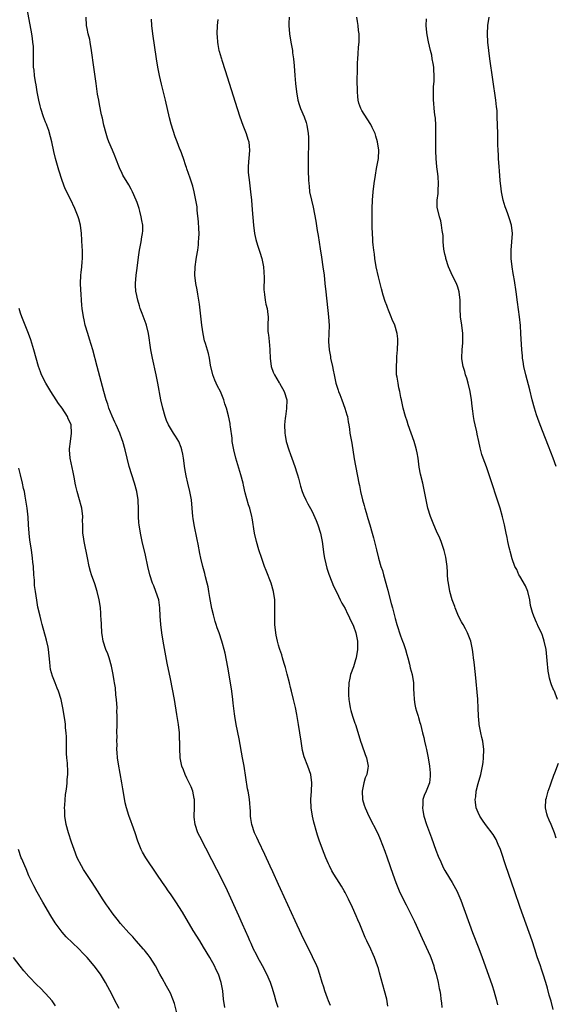
# Model space of a CAD drawing. Units: inches. Extents: x 2502000 to 2505000, y 1488000 to 1491000.
# Drawn here: x 2503623 to 2503752, y 1488440 to 1488676 of the extents above; entities that cross this region are included whole.
import ezdxf

# ---------------------------------------------------------------- set-up
doc = ezdxf.new("R2010")
doc.units = ezdxf.units.IN
doc.header["$MEASUREMENT"] = 0
doc.layers.add('LD25021488_10ft', color=120, linetype='Continuous')

msp = doc.modelspace()

# ---------------------------------------------------------------- linework, layer by layer
at = {"layer": 'LD25021488_10ft'}
for points, elevation in [([(2503684.89, 1488439), (2503684.45, 1488440.45), (2503684.06, 1488441.94), (2503683.74, 1488443), (2503683.53, 1488443.53), (2503683.08, 1488445), (2503682.21, 1488447), (2503681.14, 1488449), (2503680.05, 1488451), (2503679.71, 1488451.71), (2503679.02, 1488453), (2503678.4, 1488454.4), (2503678.1, 1488455), (2503677.78, 1488455.78), (2503676.37, 1488459), (2503675.48, 1488461), (2503672.75, 1488467), (2503671.79, 1488469), (2503670.19, 1488472.19), (2503669, 1488474.49), (2503666.07, 1488480.07), (2503665.64, 1488481), (2503664.95, 1488483), (2503664.73, 1488484.73), (2503664.72, 1488485), (2503664.8, 1488487), (2503664.84, 1488488.84), (2503664.82, 1488489), (2503664.75, 1488489.24), (2503664.41, 1488491), (2503664, 1488492), (2503663.53, 1488493), (2503663, 1488494.14), (2503662.55, 1488495), (2503662.13, 1488496.13), (2503661.78, 1488497), (2503661.37, 1488499), (2503661.34, 1488499.34), (2503661.28, 1488501), (2503661.25, 1488501.26), (2503661.28, 1488503), (2503661.24, 1488503.24), (2503661.17, 1488505), (2503660.94, 1488507), (2503660.59, 1488509.41), (2503660.01, 1488513), (2503659.52, 1488515.52), (2503659, 1488517.99), (2503658.26, 1488521.74), (2503657.26, 1488527), (2503656.92, 1488529), (2503656.69, 1488531), (2503656.57, 1488533), (2503656.49, 1488535), (2503656.2, 1488537), (2503655.53, 1488539), (2503655, 1488540.31), (2503654.7, 1488541), (2503654.04, 1488543), (2503653.56, 1488545), (2503653, 1488547.67), (2503652.26, 1488551), (2503651.84, 1488553), (2503651.48, 1488555), (2503651.44, 1488555.44), (2503651.31, 1488557), (2503651.31, 1488558.69), (2503651.26, 1488561), (2503650.95, 1488563), (2503650.39, 1488565), (2503649.73, 1488567), (2503649.13, 1488569), (2503648.18, 1488573), (2503647.6, 1488575), (2503647.43, 1488575.43), (2503646.88, 1488577), (2503645.97, 1488579), (2503645.65, 1488579.65), (2503645, 1488581.11), (2503644.25, 1488583), (2503643.95, 1488583.95), (2503643.57, 1488585), (2503643.01, 1488586.99), (2503641.43, 1488593), (2503640.36, 1488597), (2503639.59, 1488599.59), (2503639.14, 1488601), (2503638.55, 1488603), (2503638.28, 1488604.28), (2503638.1, 1488605), (2503637.83, 1488607), (2503637.76, 1488607.76), (2503637.66, 1488609), (2503637.58, 1488610.42), (2503637.47, 1488611.47), (2503637.43, 1488613), (2503637.51, 1488615), (2503637.6, 1488615.6), (2503637.73, 1488617), (2503637.82, 1488618.18), (2503637.91, 1488619), (2503637.87, 1488619.87), (2503637.86, 1488621), (2503637.8, 1488621.8), (2503637.63, 1488625), (2503637.39, 1488627), (2503637, 1488628.55), (2503636.87, 1488629), (2503636.04, 1488631), (2503635, 1488633.23), (2503633.76, 1488635.76), (2503633, 1488637.75), (2503632.19, 1488640.19), (2503631.39, 1488643), (2503631, 1488644.66), (2503630.52, 1488647), (2503630.23, 1488648.23), (2503629.78, 1488649.78), (2503629.3, 1488651), (2503629.24, 1488651.24), (2503629, 1488651.77), (2503628.52, 1488653), (2503627.87, 1488655), (2503627.71, 1488655.71), (2503627.39, 1488657), (2503627, 1488659.03), (2503626.72, 1488660.72), (2503626.58, 1488661.42), (2503626.34, 1488663), (2503626.24, 1488664.24), (2503626.14, 1488665), (2503626.11, 1488665.89), (2503626.11, 1488667), (2503626.13, 1488669), (2503626.08, 1488669.92), (2503625.98, 1488671), (2503625.84, 1488671.84), (2503625.67, 1488673), (2503624.56, 1488679)], 7470), ([(2503697.47, 1488439.47), (2503697, 1488440.62), (2503696.77, 1488441.23), (2503696.16, 1488443), (2503695.92, 1488443.92), (2503695.53, 1488445), (2503694.92, 1488446.92), (2503694.42, 1488448.42), (2503694.17, 1488449), (2503693.2, 1488451.2), (2503692.53, 1488452.53), (2503691, 1488455.51), (2503690.52, 1488456.52), (2503689, 1488459.83), (2503685.51, 1488467.51), (2503685, 1488468.59), (2503683.63, 1488471.63), (2503683, 1488472.97), (2503681.74, 1488475.74), (2503680.15, 1488479), (2503679.81, 1488479.81), (2503679.24, 1488481), (2503678.56, 1488483), (2503678.38, 1488484.38), (2503678.23, 1488485), (2503678.24, 1488486.24), (2503678.15, 1488487), (2503678.1, 1488488.1), (2503678.03, 1488489), (2503677.89, 1488490.11), (2503677.71, 1488491), (2503677.57, 1488491.57), (2503676.74, 1488497), (2503676.37, 1488499), (2503675.53, 1488503.53), (2503674.79, 1488507), (2503674.47, 1488509), (2503674.42, 1488509.58), (2503674.12, 1488512.12), (2503674.04, 1488513), (2503673.77, 1488515), (2503673.46, 1488517), (2503672.79, 1488520.79), (2503672.14, 1488524.14), (2503671.93, 1488525), (2503671.52, 1488526.48), (2503671.39, 1488527), (2503670.72, 1488529), (2503670.26, 1488530.26), (2503670.04, 1488531), (2503669.77, 1488531.77), (2503669.46, 1488533), (2503669.35, 1488533.35), (2503669, 1488534.88), (2503668.65, 1488536.65), (2503668.49, 1488537.51), (2503668.24, 1488539), (2503668.07, 1488540.07), (2503667.87, 1488541), (2503667.48, 1488542.52), (2503667.31, 1488543.31), (2503666.83, 1488545), (2503666.35, 1488547), (2503666.11, 1488548.11), (2503665.67, 1488550.33), (2503665.44, 1488551.44), (2503664.75, 1488555), (2503664.49, 1488556.49), (2503664.41, 1488557), (2503664.21, 1488559), (2503664.05, 1488561), (2503663.72, 1488563), (2503663.21, 1488565), (2503662.79, 1488566.79), (2503662.5, 1488568.5), (2503662.16, 1488571), (2503661.99, 1488571.99), (2503661.77, 1488573), (2503661.59, 1488573.59), (2503661.01, 1488575.01), (2503660.26, 1488576.26), (2503659.74, 1488577), (2503658.55, 1488579), (2503658.09, 1488580.09), (2503657.74, 1488581), (2503657.16, 1488583), (2503656.73, 1488585), (2503656, 1488589), (2503655.59, 1488591), (2503654.69, 1488595), (2503654.31, 1488597), (2503654.16, 1488598.16), (2503653.91, 1488599.91), (2503653.78, 1488601), (2503653.28, 1488603), (2503653.21, 1488603.21), (2503652.22, 1488605.78), (2503651.77, 1488607), (2503651.61, 1488607.61), (2503651.16, 1488609), (2503650.79, 1488610.79), (2503650.74, 1488611), (2503650.64, 1488612.64), (2503650.6, 1488613), (2503650.78, 1488615), (2503651, 1488616.65), (2503651.32, 1488619.32), (2503651.59, 1488621), (2503651.85, 1488622.15), (2503652.01, 1488623), (2503652.18, 1488624.18), (2503652.34, 1488625), (2503652.38, 1488625.62), (2503652.35, 1488627), (2503652.12, 1488628.12), (2503652.01, 1488629), (2503651.67, 1488630.33), (2503651.48, 1488631), (2503651, 1488632.44), (2503650.8, 1488633), (2503649.9, 1488635), (2503649.61, 1488635.61), (2503649, 1488636.67), (2503647.59, 1488639), (2503647.39, 1488639.39), (2503646.75, 1488640.75), (2503645.87, 1488643), (2503645.65, 1488643.65), (2503645.07, 1488645), (2503644.24, 1488647), (2503643.91, 1488647.91), (2503643.57, 1488649), (2503643.03, 1488651), (2503642.68, 1488652.68), (2503642.49, 1488653.51), (2503642.01, 1488656.01), (2503641.8, 1488657), (2503641.53, 1488658.47), (2503641.14, 1488661), (2503640.58, 1488665), (2503640.09, 1488669), (2503639.75, 1488671), (2503639.61, 1488671.61), (2503639.27, 1488673), (2503639, 1488674.26), (2503638.86, 1488675), (2503638.75, 1488677)], 7460), ([(2503711.3, 1488439.3), (2503711, 1488441), (2503710.51, 1488443), (2503709.31, 1488447.31), (2503709, 1488448.37), (2503708.8, 1488449), (2503708.07, 1488451), (2503707.75, 1488451.75), (2503707.19, 1488453), (2503706.23, 1488455), (2503705.85, 1488455.85), (2503705.34, 1488457), (2503704.52, 1488459), (2503704.06, 1488460.06), (2503703.67, 1488461), (2503702.78, 1488463), (2503701.82, 1488465), (2503701, 1488466.62), (2503700.78, 1488467), (2503700.12, 1488468.12), (2503699.56, 1488469), (2503698.33, 1488471), (2503697.85, 1488471.85), (2503697.25, 1488473), (2503697, 1488473.51), (2503696.37, 1488475), (2503695.97, 1488475.97), (2503694.85, 1488479), (2503694.39, 1488480.39), (2503694.2, 1488481), (2503693.52, 1488483.52), (2503693.17, 1488485), (2503692.83, 1488487), (2503692.75, 1488489), (2503692.89, 1488491), (2503693.01, 1488493), (2503692.76, 1488495), (2503692.06, 1488497), (2503691.2, 1488499.2), (2503690.77, 1488500.77), (2503690.7, 1488501.3), (2503690.42, 1488503), (2503690.14, 1488505), (2503689.82, 1488507), (2503689.4, 1488509.4), (2503689.06, 1488511.06), (2503688.57, 1488513), (2503688.09, 1488515), (2503687.9, 1488515.9), (2503687.64, 1488517), (2503687.1, 1488519.1), (2503686.67, 1488520.67), (2503686.35, 1488521.65), (2503685.97, 1488523), (2503685.77, 1488523.77), (2503685.33, 1488525), (2503685.26, 1488525.26), (2503685, 1488526.09), (2503684.75, 1488527), (2503684.47, 1488528.47), (2503684.35, 1488529), (2503684.14, 1488531), (2503684.13, 1488532.13), (2503684.1, 1488533), (2503684.13, 1488535), (2503684.09, 1488537), (2503683.81, 1488539), (2503683.23, 1488541), (2503682.02, 1488544.02), (2503681.65, 1488545), (2503681, 1488546.89), (2503680.3, 1488549), (2503679.67, 1488551), (2503679.22, 1488553), (2503678.67, 1488556.67), (2503678.6, 1488557), (2503678.1, 1488559), (2503677.78, 1488559.78), (2503677, 1488562.67), (2503676.55, 1488564.55), (2503676.48, 1488565), (2503675.97, 1488567), (2503675, 1488570.23), (2503674.75, 1488571), (2503674.23, 1488573), (2503673.88, 1488575), (2503673.82, 1488575.82), (2503673.44, 1488578.56), (2503673.41, 1488579), (2503673.36, 1488579.36), (2503673, 1488581.2), (2503672.5, 1488583), (2503672.08, 1488584.08), (2503671.86, 1488585), (2503671.04, 1488587), (2503670.3, 1488588.3), (2503669.71, 1488589.71), (2503669.23, 1488591), (2503668.68, 1488593.32), (2503668.4, 1488595), (2503668.14, 1488596.14), (2503667.44, 1488598.56), (2503667.23, 1488599.23), (2503666.9, 1488600.9), (2503666.6, 1488603), (2503665.98, 1488607.98), (2503665.83, 1488609), (2503665.59, 1488610.41), (2503665.46, 1488611.47), (2503665.14, 1488613), (2503664.88, 1488615), (2503664.93, 1488617), (2503665.22, 1488618.78), (2503665.27, 1488619.27), (2503665.57, 1488621), (2503665.75, 1488622.25), (2503665.8, 1488623), (2503665.82, 1488623.82), (2503665.89, 1488625), (2503665.82, 1488626.18), (2503665.79, 1488627.79), (2503665.44, 1488630.56), (2503665.43, 1488631.43), (2503665.16, 1488633), (2503664.73, 1488635), (2503664.37, 1488636.37), (2503663.73, 1488638.27), (2503663.4, 1488639.4), (2503663, 1488640.51), (2503662.89, 1488640.89), (2503662.75, 1488641.24), (2503662.17, 1488643), (2503661.42, 1488645), (2503661.29, 1488645.29), (2503660.67, 1488647), (2503660.19, 1488648.19), (2503659.23, 1488651.23), (2503658.82, 1488652.82), (2503657.84, 1488657), (2503656.88, 1488660.88), (2503656.39, 1488663), (2503656.15, 1488664.15), (2503656, 1488665), (2503655.67, 1488667), (2503654.78, 1488673), (2503654.54, 1488675), (2503654.46, 1488676.46)], 7450), ([(2503670.39, 1488676.39), (2503670.26, 1488675), (2503670.18, 1488673), (2503670.25, 1488672.25), (2503670.3, 1488671), (2503670.45, 1488670.45), (2503670.68, 1488669), (2503670.77, 1488668.77), (2503671, 1488668), (2503671.24, 1488667.24), (2503671.28, 1488667), (2503671.39, 1488666.61), (2503672.18, 1488664.18), (2503673.59, 1488659.59), (2503675.05, 1488655), (2503675.7, 1488653), (2503676.41, 1488651), (2503677.22, 1488649), (2503677.66, 1488647.66), (2503677.84, 1488647), (2503677.97, 1488645.97), (2503678.04, 1488645), (2503677.96, 1488643.96), (2503677.78, 1488642.22), (2503677.68, 1488641), (2503677.74, 1488639.74), (2503677.75, 1488639), (2503677.91, 1488637.91), (2503678.26, 1488635), (2503678.47, 1488633), (2503678.69, 1488630.69), (2503678.95, 1488627), (2503679.22, 1488625), (2503679.53, 1488623.53), (2503679.68, 1488623), (2503680.04, 1488621.96), (2503680.34, 1488621), (2503680.51, 1488620.51), (2503680.99, 1488619), (2503681.39, 1488617), (2503681.57, 1488614.43), (2503681.49, 1488611.49), (2503681.54, 1488611), (2503681.67, 1488610.33), (2503681.81, 1488609), (2503681.98, 1488607.98), (2503682.24, 1488607), (2503682.44, 1488605.56), (2503682.48, 1488605), (2503682.43, 1488603), (2503682.44, 1488601.56), (2503682.51, 1488601), (2503682.62, 1488600.62), (2503682.76, 1488599), (2503682.89, 1488597.11), (2503682.92, 1488596.92), (2503682.98, 1488595), (2503683.26, 1488593), (2503683.68, 1488591.68), (2503684.01, 1488591), (2503685.13, 1488589.13), (2503685.22, 1488589), (2503686.39, 1488587), (2503686.96, 1488585), (2503686.94, 1488582.94), (2503686.66, 1488581), (2503686.63, 1488580.63), (2503686.43, 1488579), (2503686.5, 1488577), (2503686.56, 1488576.56), (2503686.86, 1488575), (2503687.48, 1488573), (2503687.89, 1488571.9), (2503688.2, 1488571), (2503688.95, 1488569), (2503689.44, 1488567.44), (2503689.6, 1488567), (2503689.84, 1488566.16), (2503690.28, 1488564.28), (2503690.67, 1488563), (2503691, 1488562.19), (2503691.53, 1488561), (2503692.06, 1488560.06), (2503693, 1488558.34), (2503693.44, 1488557.44), (2503694.04, 1488556.04), (2503694.43, 1488555), (2503695.05, 1488553), (2503695.46, 1488551), (2503695.89, 1488547.89), (2503696.05, 1488547), (2503696.38, 1488545.62), (2503696.6, 1488544.6), (2503697.09, 1488543.09), (2503697.24, 1488542.76), (2503698.21, 1488540.21), (2503699, 1488538.76), (2503699.83, 1488537), (2503700.2, 1488536.2), (2503701, 1488534.84), (2503701.56, 1488533.56), (2503701.86, 1488533), (2503702.2, 1488532.2), (2503702.83, 1488531), (2503703, 1488530.63), (2503703.57, 1488529), (2503703.83, 1488527.83), (2503704, 1488527), (2503703.99, 1488526.01), (2503704.01, 1488525), (2503703.63, 1488523), (2503703.49, 1488522.51), (2503703, 1488520.9), (2503702.3, 1488519), (2503702.16, 1488518.16), (2503701.9, 1488517), (2503701.78, 1488515), (2503701.85, 1488514.15), (2503701.9, 1488513), (2503702.03, 1488512.03), (2503702.25, 1488511), (2503702.4, 1488510.4), (2503702.82, 1488509), (2503703.35, 1488507.35), (2503703.49, 1488507), (2503704.33, 1488504.33), (2503704.7, 1488503), (2503705, 1488502.08), (2503705.81, 1488499.81), (2503706.15, 1488499), (2503706.57, 1488497), (2503706.49, 1488496.49), (2503706.19, 1488495), (2503705.83, 1488494.17), (2503705.49, 1488493), (2503705.1, 1488491), (2503705.21, 1488489), (2503705.61, 1488487.61), (2503705.82, 1488487), (2503706.73, 1488485), (2503708.84, 1488480.84), (2503709.45, 1488479.45), (2503710.02, 1488478.02), (2503710.55, 1488476.55), (2503711.09, 1488475), (2503712.45, 1488471), (2503713.18, 1488469), (2503714.02, 1488467), (2503714.96, 1488465), (2503715.64, 1488463.64), (2503717.66, 1488459.66), (2503719.54, 1488455.54), (2503721, 1488452.45), (2503721.44, 1488451.44), (2503721.62, 1488451), (2503722.32, 1488449), (2503722.44, 1488448.44), (2503722.88, 1488447), (2503723.35, 1488445), (2503723.59, 1488443.59), (2503723.77, 1488443), (2503723.91, 1488442.09), (2503724.05, 1488441), (2503724.14, 1488440.14), (2503724.23, 1488439)], 7440), ([(2503687.58, 1488677), (2503687.51, 1488675.51), (2503687.5, 1488675), (2503687.64, 1488673), (2503687.97, 1488671), (2503688.32, 1488669), (2503688.39, 1488668.39), (2503688.59, 1488667), (2503688.75, 1488665.25), (2503688.92, 1488663), (2503689.11, 1488661), (2503689.33, 1488659), (2503689.66, 1488657), (2503689.96, 1488655.96), (2503690.27, 1488655), (2503691.15, 1488653), (2503691.64, 1488651.64), (2503691.82, 1488651), (2503692.14, 1488649), (2503692.17, 1488648.17), (2503692.23, 1488647), (2503692.23, 1488645.77), (2503692.14, 1488644.14), (2503692.11, 1488643), (2503692.11, 1488641), (2503692.15, 1488640.15), (2503692.21, 1488637.79), (2503692.26, 1488637), (2503692.34, 1488636.34), (2503692.48, 1488635), (2503692.9, 1488633), (2503693.32, 1488631.32), (2503693.67, 1488629.67), (2503693.98, 1488627.97), (2503694.31, 1488625.69), (2503694.52, 1488624.52), (2503695, 1488621.34), (2503695.33, 1488619.33), (2503695.68, 1488617), (2503695.94, 1488615), (2503696.17, 1488613), (2503696.39, 1488611), (2503696.99, 1488605), (2503697.14, 1488602.86), (2503697.13, 1488601), (2503697.05, 1488599.05), (2503697.15, 1488597), (2503697.46, 1488595.46), (2503697.53, 1488595), (2503697.98, 1488593), (2503698.16, 1488592.16), (2503698.37, 1488591), (2503698.78, 1488589), (2503699, 1488588.34), (2503699.37, 1488587.37), (2503699.45, 1488587), (2503699.7, 1488586.3), (2503700.25, 1488585), (2503700.97, 1488583), (2503701.41, 1488581.41), (2503701.54, 1488581), (2503701.7, 1488579.7), (2503701.87, 1488579), (2503702.06, 1488577.94), (2503702.16, 1488577), (2503702.6, 1488574.6), (2503703.18, 1488570.82), (2503704.29, 1488565), (2503704.43, 1488564.43), (2503704.71, 1488563), (2503705.19, 1488561), (2503705.6, 1488559.6), (2503705.75, 1488559), (2503706.04, 1488557.96), (2503706.5, 1488556.5), (2503706.92, 1488555), (2503707.52, 1488553), (2503707.84, 1488551.84), (2503708.51, 1488549), (2503709.02, 1488546.98), (2503709.62, 1488545), (2503709.97, 1488543.97), (2503710.21, 1488543), (2503710.4, 1488542.4), (2503711, 1488540.12), (2503711.26, 1488539.26), (2503711.42, 1488538.58), (2503712.11, 1488536.11), (2503712.37, 1488535), (2503713, 1488532.51), (2503713.45, 1488531), (2503713.69, 1488530.31), (2503714.09, 1488529), (2503714.28, 1488528.28), (2503714.82, 1488527), (2503715, 1488526.45), (2503715.54, 1488525), (2503715.82, 1488523.82), (2503716.07, 1488523), (2503716.47, 1488521.53), (2503716.66, 1488520.66), (2503717.11, 1488519), (2503717.41, 1488517), (2503717.47, 1488515.47), (2503717.56, 1488514.44), (2503717.61, 1488513), (2503717.79, 1488511.79), (2503717.94, 1488511), (2503718.2, 1488510.2), (2503718.54, 1488509), (2503718.67, 1488508.67), (2503719, 1488507.52), (2503719.11, 1488507.11), (2503719.61, 1488505), (2503719.91, 1488503.91), (2503720.08, 1488503), (2503720.37, 1488501.63), (2503720.54, 1488501), (2503720.63, 1488500.63), (2503720.93, 1488499), (2503721.26, 1488497), (2503721.41, 1488495.41), (2503721.46, 1488495), (2503721.44, 1488494.56), (2503721.26, 1488493), (2503720.48, 1488491), (2503720.02, 1488489.98), (2503719.72, 1488489), (2503719.67, 1488487.67), (2503719.58, 1488487), (2503719.69, 1488486.31), (2503719.96, 1488485), (2503720.6, 1488483), (2503721.74, 1488479.74), (2503722.79, 1488476.79), (2503723.35, 1488475.35), (2503723.98, 1488474.02), (2503724.61, 1488472.61), (2503725, 1488471.89), (2503726.11, 1488470.11), (2503726.77, 1488469), (2503727.56, 1488467.56), (2503727.82, 1488467), (2503728.79, 1488464.79), (2503731.65, 1488457), (2503733.14, 1488453.14), (2503733.95, 1488451), (2503734.67, 1488449), (2503736.32, 1488444.32), (2503736.75, 1488443), (2503737, 1488442.16), (2503737.31, 1488441), (2503737.61, 1488439.61)], 7430), ([(2503751, 1488438.49), (2503750.5, 1488440.5), (2503750.33, 1488441), (2503750.05, 1488441.95), (2503749.64, 1488443.64), (2503749.26, 1488445), (2503748.64, 1488447), (2503748.21, 1488448.21), (2503747.95, 1488449), (2503747.2, 1488451.2), (2503746.62, 1488453), (2503745.95, 1488455), (2503743.1, 1488463), (2503741.71, 1488467), (2503739.67, 1488473), (2503738.51, 1488476.51), (2503738.33, 1488477), (2503737.8, 1488478.2), (2503737.48, 1488479), (2503737.33, 1488479.33), (2503736.57, 1488480.57), (2503734.73, 1488483), (2503734.05, 1488484.05), (2503733.4, 1488485), (2503733, 1488485.82), (2503732.54, 1488487), (2503732.31, 1488488.31), (2503732.28, 1488489), (2503732.4, 1488489.6), (2503732.52, 1488491), (2503733, 1488492.81), (2503733.66, 1488495), (2503733.77, 1488495.77), (2503734.03, 1488497), (2503734.16, 1488497.84), (2503734.29, 1488499), (2503734.35, 1488501), (2503734.09, 1488503), (2503733.9, 1488503.9), (2503733.62, 1488505), (2503733.24, 1488507), (2503733.24, 1488507.24), (2503733.08, 1488509), (2503733.01, 1488511.01), (2503732.91, 1488512.91), (2503732.88, 1488513.12), (2503732.33, 1488519), (2503732.02, 1488521.98), (2503731.9, 1488523), (2503731.79, 1488523.79), (2503731.64, 1488525), (2503731.2, 1488527), (2503730.44, 1488529), (2503729.96, 1488529.96), (2503729.35, 1488531), (2503729.24, 1488531.24), (2503729, 1488531.64), (2503728.26, 1488533), (2503727.74, 1488534.26), (2503727.45, 1488535), (2503727.35, 1488535.35), (2503726.74, 1488537), (2503726.17, 1488539), (2503725.83, 1488541), (2503725.73, 1488541.73), (2503725.65, 1488543), (2503725.58, 1488543.58), (2503725.51, 1488545), (2503725.31, 1488546.69), (2503725.23, 1488547.23), (2503724.84, 1488548.84), (2503724.07, 1488551), (2503723.76, 1488551.76), (2503723, 1488553.44), (2503722.31, 1488555), (2503721.52, 1488557), (2503720.89, 1488559), (2503720.47, 1488561), (2503720.11, 1488563), (2503719.67, 1488565), (2503719.14, 1488567.14), (2503718.83, 1488568.83), (2503718.53, 1488571), (2503718.32, 1488572.32), (2503718.17, 1488573), (2503717.92, 1488573.92), (2503717.59, 1488575), (2503716.18, 1488579), (2503715.89, 1488579.89), (2503715.5, 1488581), (2503714.92, 1488583), (2503714.62, 1488584.62), (2503714.52, 1488585), (2503714.39, 1488585.61), (2503714.17, 1488587), (2503713.92, 1488587.92), (2503713.72, 1488589), (2503713.53, 1488590.47), (2503713.39, 1488591), (2503713.34, 1488591.34), (2503713.32, 1488593), (2503713.45, 1488594.55), (2503713.45, 1488595), (2503713.46, 1488595.46), (2503713.61, 1488597), (2503713.69, 1488599), (2503713.67, 1488599.67), (2503713.54, 1488601), (2503712.94, 1488603), (2503712.35, 1488604.35), (2503712.04, 1488605), (2503711.41, 1488606.58), (2503711.2, 1488607.2), (2503711, 1488607.7), (2503710.66, 1488608.66), (2503710.17, 1488610.17), (2503709.73, 1488611.73), (2503709, 1488614.6), (2503708.47, 1488617), (2503708.13, 1488619), (2503708.03, 1488620.03), (2503707.87, 1488621), (2503707.73, 1488622.27), (2503707.68, 1488623), (2503707.67, 1488623.67), (2503707.56, 1488625), (2503707.51, 1488626.49), (2503707.5, 1488629), (2503707.52, 1488631), (2503707.58, 1488633), (2503707.73, 1488635), (2503707.98, 1488637), (2503708.29, 1488639), (2503708.58, 1488640.58), (2503709, 1488643), (2503709.07, 1488645), (2503708.78, 1488647), (2503708.39, 1488648.39), (2503708.2, 1488649), (2503707.53, 1488650.47), (2503707.3, 1488651), (2503707.19, 1488651.19), (2503707, 1488651.46), (2503705, 1488654.52), (2503704.75, 1488655), (2503704.3, 1488656.3), (2503704.16, 1488657), (2503704.07, 1488657.93), (2503703.95, 1488659), (2503703.96, 1488659.96), (2503703.92, 1488661), (2503703.92, 1488662.08), (2503704.01, 1488664.01), (2503704.01, 1488665.99), (2503704.05, 1488667), (2503704.18, 1488668.18), (2503704.22, 1488669.78), (2503704.37, 1488671), (2503704.38, 1488672.38), (2503704.36, 1488673), (2503704.26, 1488673.74), (2503704.13, 1488675), (2503703.96, 1488675.96), (2503703.8, 1488677)], 7420), ([(2503752.08, 1488513), (2503751.49, 1488514.51), (2503751.32, 1488515), (2503751.2, 1488515.2), (2503750.57, 1488516.57), (2503750.47, 1488517), (2503750.11, 1488518.11), (2503750, 1488519), (2503749.84, 1488519.84), (2503749.6, 1488522.4), (2503749.29, 1488525), (2503748.88, 1488527), (2503748.42, 1488528.42), (2503748.18, 1488529), (2503747.44, 1488530.56), (2503747.18, 1488531.18), (2503747, 1488531.52), (2503746.33, 1488533), (2503746.08, 1488533.92), (2503745.72, 1488535), (2503745.57, 1488535.57), (2503745.41, 1488537), (2503744.92, 1488539), (2503744.34, 1488540.34), (2503743, 1488542.67), (2503742.78, 1488543), (2503742.24, 1488544.24), (2503741.82, 1488545), (2503741.17, 1488546.83), (2503740.68, 1488548.68), (2503740.58, 1488549), (2503740.43, 1488549.57), (2503740.11, 1488551), (2503739.94, 1488551.94), (2503739.7, 1488553), (2503739.3, 1488555), (2503738.87, 1488556.87), (2503738.27, 1488559), (2503735.48, 1488567.48), (2503734.96, 1488568.96), (2503734.19, 1488571), (2503733.9, 1488571.9), (2503733.46, 1488573.46), (2503733.16, 1488575), (2503732.76, 1488576.76), (2503732.66, 1488577.34), (2503732.28, 1488579), (2503732.05, 1488580.05), (2503731.88, 1488581), (2503731.71, 1488582.29), (2503731.52, 1488583.52), (2503731.38, 1488585), (2503731.08, 1488587), (2503730.57, 1488589), (2503730.23, 1488590.23), (2503729.96, 1488591), (2503729.81, 1488591.81), (2503729.41, 1488593), (2503729.09, 1488594.91), (2503729.08, 1488595.08), (2503729.11, 1488597), (2503729.28, 1488598.72), (2503729.33, 1488601), (2503729.05, 1488602.95), (2503728.72, 1488605), (2503728.62, 1488607), (2503728.65, 1488609), (2503728.42, 1488611), (2503728.1, 1488612.1), (2503727.75, 1488613), (2503726.82, 1488614.82), (2503725.87, 1488617), (2503725.22, 1488619), (2503725.2, 1488619.2), (2503725, 1488620.01), (2503724.85, 1488620.85), (2503724.75, 1488621.25), (2503724.58, 1488623), (2503724.55, 1488624.55), (2503724.31, 1488625.69), (2503724.21, 1488627), (2503724.01, 1488628.01), (2503723.69, 1488629), (2503723.19, 1488631), (2503723.16, 1488631.16), (2503723.12, 1488633), (2503723.37, 1488634.64), (2503723.34, 1488635.34), (2503723.49, 1488637), (2503723.38, 1488638.62), (2503723.3, 1488639.3), (2503723.05, 1488641), (2503722.88, 1488643), (2503722.84, 1488644.84), (2503722.81, 1488647), (2503722.78, 1488651), (2503722.69, 1488652.69), (2503722.53, 1488653.47), (2503722.4, 1488655), (2503722.35, 1488656.35), (2503722.24, 1488657), (2503722.24, 1488660.24), (2503722.4, 1488661.6), (2503722.4, 1488663), (2503722.32, 1488664.32), (2503722.3, 1488665), (2503722.13, 1488665.87), (2503721.96, 1488667), (2503721.81, 1488667.81), (2503721.49, 1488669), (2503721.02, 1488671.02), (2503720.7, 1488672.7), (2503720.68, 1488673.32), (2503720.52, 1488675), (2503720.54, 1488676.54)], 7410), ([(2503751.72, 1488569), (2503751.04, 1488571.04), (2503750.42, 1488572.42), (2503749.85, 1488573.85), (2503748.46, 1488577.54), (2503747.62, 1488579.62), (2503747, 1488581.4), (2503746.5, 1488583), (2503745.98, 1488585), (2503745.4, 1488587.4), (2503744.43, 1488591), (2503743.97, 1488593), (2503743.77, 1488594.23), (2503743.66, 1488595), (2503743.63, 1488595.63), (2503743.49, 1488597), (2503743.27, 1488601), (2503743.12, 1488602.88), (2503742.89, 1488605), (2503742.46, 1488608.46), (2503742.1, 1488611), (2503741.68, 1488613.68), (2503741.45, 1488615), (2503741.41, 1488615.41), (2503741.15, 1488617), (2503740.95, 1488619), (2503740.95, 1488621), (2503741.11, 1488623), (2503741.2, 1488625), (2503740.99, 1488627), (2503740.48, 1488628.48), (2503740.36, 1488629), (2503740.02, 1488629.98), (2503739.6, 1488631), (2503739.44, 1488631.44), (2503739, 1488633), (2503738.62, 1488635), (2503738.46, 1488636.46), (2503738.37, 1488637), (2503738.28, 1488637.72), (2503738.09, 1488640.09), (2503738, 1488641), (2503737.86, 1488643), (2503737.84, 1488643.84), (2503737.77, 1488645), (2503737.74, 1488646.26), (2503737.7, 1488649), (2503737.58, 1488653), (2503737.52, 1488654.48), (2503737.48, 1488655), (2503737.42, 1488655.42), (2503737.26, 1488657), (2503735.79, 1488667), (2503735.53, 1488669), (2503735.33, 1488671), (2503735.22, 1488673), (2503735.31, 1488675), (2503735.6, 1488677)], 7400), ([(2503672.06, 1488439), (2503671.8, 1488441), (2503671.58, 1488443), (2503671.22, 1488445), (2503670.54, 1488447), (2503670.03, 1488448.03), (2503669.58, 1488449), (2503668.49, 1488451), (2503667, 1488453.52), (2503666.06, 1488455), (2503664.52, 1488457.48), (2503663.61, 1488459), (2503663.39, 1488459.39), (2503661.91, 1488461.91), (2503660.35, 1488464.35), (2503659, 1488466.32), (2503658.51, 1488467), (2503657.9, 1488467.9), (2503657.11, 1488469), (2503655.77, 1488471), (2503653.12, 1488475), (2503652.33, 1488476.33), (2503651.97, 1488477), (2503651.16, 1488479), (2503650.54, 1488481), (2503649.84, 1488483), (2503649.6, 1488483.6), (2503649, 1488485.15), (2503648.45, 1488487), (2503648.16, 1488488.16), (2503647.84, 1488490.16), (2503647.55, 1488491.55), (2503647.32, 1488493), (2503646.5, 1488497.5), (2503646.29, 1488499), (2503646.25, 1488500.25), (2503646.16, 1488501), (2503646.2, 1488502.2), (2503646.16, 1488503), (2503646.19, 1488504.19), (2503646.17, 1488505), (2503646.19, 1488507), (2503646.18, 1488508.18), (2503646.22, 1488509), (2503646.17, 1488510.18), (2503646.19, 1488511), (2503646.06, 1488513), (2503645.89, 1488514.11), (2503645.78, 1488515.78), (2503645.56, 1488517), (2503645.5, 1488517.5), (2503645.25, 1488519), (2503645, 1488520.18), (2503644.85, 1488521), (2503644.28, 1488523), (2503643.96, 1488523.96), (2503643.53, 1488525), (2503642.87, 1488527), (2503642.6, 1488528.6), (2503642.54, 1488529), (2503642.42, 1488531), (2503642.37, 1488532.37), (2503642.33, 1488533), (2503642.27, 1488533.73), (2503642.19, 1488535), (2503642.06, 1488536.06), (2503641.91, 1488537), (2503641.42, 1488539), (2503640.82, 1488540.82), (2503640.04, 1488543), (2503639.79, 1488543.79), (2503639.49, 1488545), (2503639.05, 1488547.05), (2503638.26, 1488551), (2503638.09, 1488552.09), (2503637.97, 1488553), (2503637.97, 1488554.03), (2503637.93, 1488555), (2503637.92, 1488555.92), (2503637.94, 1488557), (2503637.69, 1488559), (2503637.56, 1488559.56), (2503637.17, 1488561), (2503636.59, 1488563), (2503636.28, 1488564.28), (2503636.13, 1488565), (2503635.94, 1488566.06), (2503635.61, 1488567.61), (2503634.94, 1488571), (2503634.76, 1488573), (2503634.77, 1488573.23), (2503634.97, 1488575), (2503635.28, 1488577), (2503635.16, 1488579), (2503635, 1488579.38), (2503634.48, 1488580.48), (2503634.27, 1488581), (2503632.99, 1488583), (2503632.11, 1488584.11), (2503631.59, 1488585), (2503630.25, 1488587), (2503629.06, 1488589), (2503628.06, 1488591), (2503627.78, 1488591.78), (2503627.3, 1488593), (2503626.72, 1488595), (2503626.18, 1488597), (2503625.43, 1488599.43), (2503624.87, 1488601), (2503623.3, 1488605), (2503623, 1488605.87), (2503622.66, 1488607)], 7480), ([(2503660.61, 1488437.39), (2503659.99, 1488439.99), (2503659.6, 1488441), (2503659, 1488442.43), (2503658.71, 1488443), (2503658.11, 1488444.11), (2503657, 1488446.04), (2503656.5, 1488447), (2503655.41, 1488449), (2503654.16, 1488451), (2503653.68, 1488451.68), (2503653, 1488452.49), (2503652.78, 1488452.78), (2503652.57, 1488453), (2503650.77, 1488455), (2503649.95, 1488455.95), (2503649, 1488456.91), (2503647, 1488459.22), (2503646.22, 1488460.22), (2503645.59, 1488461), (2503645, 1488461.77), (2503644.11, 1488463), (2503643.65, 1488463.65), (2503642.86, 1488464.86), (2503641.52, 1488467), (2503640.23, 1488469), (2503638.92, 1488470.92), (2503638.14, 1488472.14), (2503637.62, 1488473), (2503636.64, 1488475), (2503635.87, 1488477), (2503635.27, 1488478.73), (2503634.54, 1488481), (2503634, 1488483), (2503633.65, 1488485), (2503633.63, 1488486.37), (2503633.59, 1488487), (2503633.62, 1488487.62), (2503633.83, 1488490.17), (2503633.93, 1488491), (2503634.1, 1488492.1), (2503634.17, 1488493), (2503634.2, 1488493.8), (2503634.37, 1488495), (2503634.35, 1488496.35), (2503634.32, 1488497), (2503634.27, 1488497.73), (2503634.12, 1488499), (2503634.04, 1488500.04), (2503634.01, 1488501.99), (2503634.03, 1488504.03), (2503633.95, 1488505), (2503633.79, 1488506.21), (2503633.77, 1488507), (2503633.74, 1488507.74), (2503633.2, 1488511), (2503632.75, 1488513), (2503632.11, 1488515), (2503631.76, 1488515.76), (2503631.3, 1488517), (2503630.64, 1488518.64), (2503630.21, 1488520.21), (2503630.09, 1488521), (2503630.03, 1488521.97), (2503629.7, 1488525), (2503629.6, 1488525.6), (2503629.25, 1488527.25), (2503628.22, 1488531), (2503627.99, 1488531.99), (2503627.69, 1488533), (2503627.19, 1488535.19), (2503626.89, 1488536.89), (2503626.57, 1488539), (2503626.38, 1488540.38), (2503626.34, 1488541.66), (2503626.23, 1488543), (2503626.09, 1488545), (2503625.97, 1488546.03), (2503625.89, 1488547), (2503625.61, 1488549), (2503625.26, 1488551.26), (2503625.05, 1488553), (2503624.9, 1488555), (2503624.79, 1488556.79), (2503624.57, 1488559), (2503624.14, 1488561.86), (2503623.91, 1488563), (2503623.72, 1488563.72), (2503623.48, 1488565), (2503623, 1488567), (2503622.59, 1488568.59)], 7490), ([(2503751.72, 1488479.72), (2503751.35, 1488481), (2503750.54, 1488483), (2503750.04, 1488484.04), (2503749.66, 1488485), (2503749.51, 1488485.51), (2503749.15, 1488487), (2503749.27, 1488489), (2503749.39, 1488489.39), (2503749.82, 1488491), (2503750.29, 1488492.29), (2503750.51, 1488493), (2503751.16, 1488494.84), (2503751.38, 1488495.38), (2503752.28, 1488497.72)], 7410), ([(2503646.72, 1488438.72), (2503645.52, 1488441), (2503645, 1488442.03), (2503643.42, 1488445), (2503642.19, 1488447), (2503640.72, 1488449), (2503639, 1488451.02), (2503638.01, 1488452.01), (2503637, 1488453.06), (2503633.97, 1488455.97), (2503633, 1488457.08), (2503631.55, 1488459), (2503631.34, 1488459.34), (2503630.29, 1488461), (2503628.34, 1488464.34), (2503627, 1488466.74), (2503626.2, 1488468.2), (2503625, 1488470.66), (2503624.32, 1488472.32), (2503623.99, 1488473), (2503623.28, 1488474.72), (2503623.18, 1488475), (2503622.54, 1488477)], 7500), ([(2503631.43, 1488439.43), (2503630.57, 1488440.57), (2503629, 1488442.36), (2503627.69, 1488443.69), (2503627, 1488444.34), (2503625, 1488446.46), (2503623.82, 1488447.82), (2503622.92, 1488448.92), (2503621.32, 1488451)], 7510)]:
    msp.add_lwpolyline(points, dxfattribs=dict(at, elevation=elevation))

doc.saveas('drawing.dxf')
